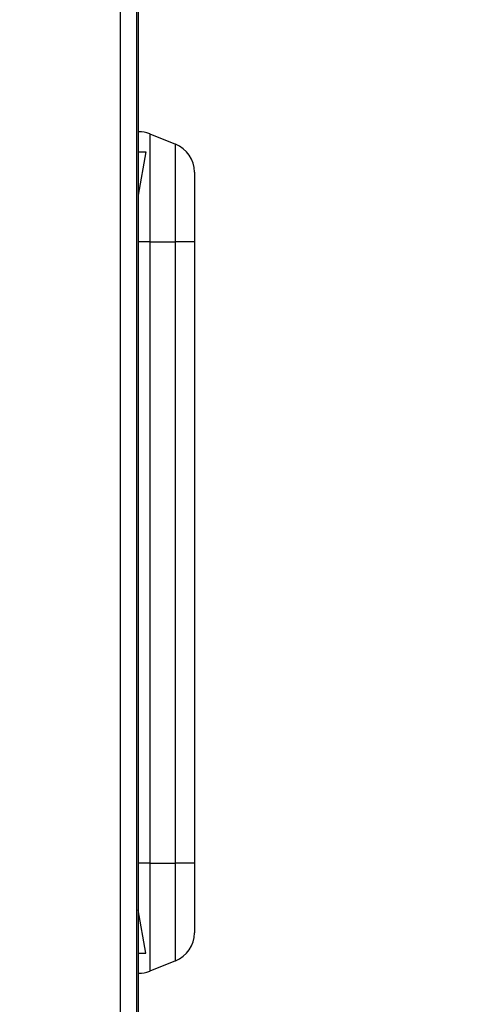
# Model space of a CAD drawing. Units: millimetres. Extents: x 10066 to 17564, y 771 to 20008.
# Drawn here: x 13496 to 13519, y 18091 to 18140 of the extents above; entities that cross this region are included whole.
import ezdxf

# ---------------------------------------------------------------- set-up
doc = ezdxf.new("R2010")
doc.units = ezdxf.units.MM
doc.styles.get("Standard").update_dxf_attribs({"font": 'arial.ttf'})
doc.dimstyles.new('ISO-25$0', dxfattribs={"dimtxt": 25, "dimasz": 2.5, "dimexe": 1.25, "dimexo": 0.625, "dimtad": 1, "dimdsep": 46, "dimtxsty": 'Standard', "dimcen": 2.5, "dimadec": 0, "dimazin": 0, "dimtfac": 1, "dimtmove": 0, "dimatfit": 3, "dimfxl": 0, "dimarcsym": 0})

# ---------------------------------------------------------------- blocks, each defined once
blk = doc.blocks.new('*D1463')
at = {"linetype": 'ByBlock', "lineweight": -2}
for p, q in [((13525.809, 18402.423), (13680.876, 18402.423)), ((13650.876, 17889.594), (13650.876, 18362.423)), ((13549.013, 17849.594), (13680.876, 17849.594))]:
    blk.add_line(p, q, dxfattribs=at)
for points in [[(13657.542, 18362.423), (13644.209, 18362.423), (13650.876, 18402.423)], [(13644.209, 17889.594), (13657.542, 17889.594), (13650.876, 17849.594)]]:
    blk.add_solid(points)
at = {"layer": 'Defpoints', "color": 0}
for p in [(13495.809, 18402.423), (13650.876, 18402.423), (13519.013, 17849.594)]:
    blk.add_point(p, dxfattribs=at)
at = {"insert": (13601.716, 18126.009), "char_height": 40, "attachment_point": 5, "rotation": 90}
blk.add_mtext('{\\A1;21 {\\H0.7x;\\S3#4;} (551)}', dxfattribs=at)

msp = doc.modelspace()

# ---------------------------------------------------------------- linework, layer by layer
at = {"color": 7, "linetype": 'Continuous', "lineweight": 25}
for p, q in [((13500.832, 18400.594), (13500.832, 17864.894)), ((13501.632, 18400.594), (13501.632, 17864.894)), ((13501.729, 18186.694), (13501.729, 17864.594)), ((13501.729, 18134.444), (13501.741, 18134.444)), ((13502.298, 18134.337), (13502.298, 18128.944)), ((13502.298, 18134.337), (13503.587, 18133.821)), ((13502.111, 18133.444), (13501.729, 18131.28)), ((13501.729, 18133.444), (13502.111, 18133.444)), ((13503.587, 18128.944), (13503.587, 18133.821)), ((13504.529, 18132.429), (13504.529, 18128.944)), ((13501.741, 18128.944), (13501.729, 18128.944)), ((13501.741, 18097.944), (13501.741, 18128.944)), ((13502.298, 18128.944), (13501.741, 18128.944)), ((13502.298, 18128.944), (13502.298, 18097.944)), ((13502.298, 18128.944), (13503.587, 18128.944)), ((13503.587, 18097.944), (13503.587, 18128.944)), ((13504.529, 18128.944), (13503.587, 18128.944)), ((13504.529, 18128.944), (13504.529, 18097.944)), ((13501.729, 18097.944), (13501.741, 18097.944)), ((13502.298, 18097.944), (13501.741, 18097.944)), ((13502.298, 18097.944), (13502.298, 18092.551)), ((13502.298, 18097.944), (13503.587, 18097.944)), ((13503.587, 18093.067), (13503.587, 18097.944)), ((13504.529, 18097.944), (13503.587, 18097.944)), ((13504.529, 18097.944), (13504.529, 18094.46)), ((13502.111, 18093.444), (13501.729, 18095.608)), ((13501.729, 18093.444), (13502.111, 18093.444)), ((13503.587, 18093.067), (13502.298, 18092.551)), ((13501.741, 18092.444), (13501.729, 18092.444))]:
    msp.add_line(p, q, dxfattribs=at)
at = {"color": 8, "linetype": 'Continuous', "lineweight": 25}
for p, q in [((13501.741, 18133.444), (13501.741, 18134.444)), ((13501.741, 18128.944), (13501.741, 18131.343)), ((13501.741, 18095.545), (13501.741, 18097.944)), ((13501.741, 18092.444), (13501.741, 18093.444))]:
    msp.add_line(p, q, dxfattribs=at)
at = {"color": 7, "linetype": 'Continuous', "lineweight": 25}
for centre, start, end in [((13501.741, 18132.944), 68.1986, 90), ((13503.029, 18132.429), 0, 68.1986), ((13503.029, 18094.46), 291.8014, 0), ((13501.741, 18093.944), 270, 291.8014)]:
    msp.add_arc(centre, 1.5, start, end, dxfattribs=at)

# ---------------------------------------------------------------- dimensions: what is measured, and where the dimension line sits
at = {"color": 0}
dim = msp.add_linear_dim(base=(13650.876, 18402.423), p1=(13519.013, 17849.594), p2=(13495.809, 18402.423), angle=90, text='{\\A1;21 {\\H0.7x;\\S3#4;} (551)}', dimstyle='ISO-25$0', override={"dimtxt": 40, "dimasz": 40, "dimexe": 30, "dimexo": 30, "dimgap": 15, "dimdec": 1, "dimclrd": 256, "dimclre": 256, "dimclrt": 256, "dimtdec": 1, "dimfxl": 0.18, "dimtolj": 0, "dimarcsym": 1}, dxfattribs=at)
dim.commit()
dim.dimension.update_dxf_attribs({"geometry": '*D1463', "text_midpoint": (13601.716, 18126.009)})

doc.saveas('drawing.dxf')
